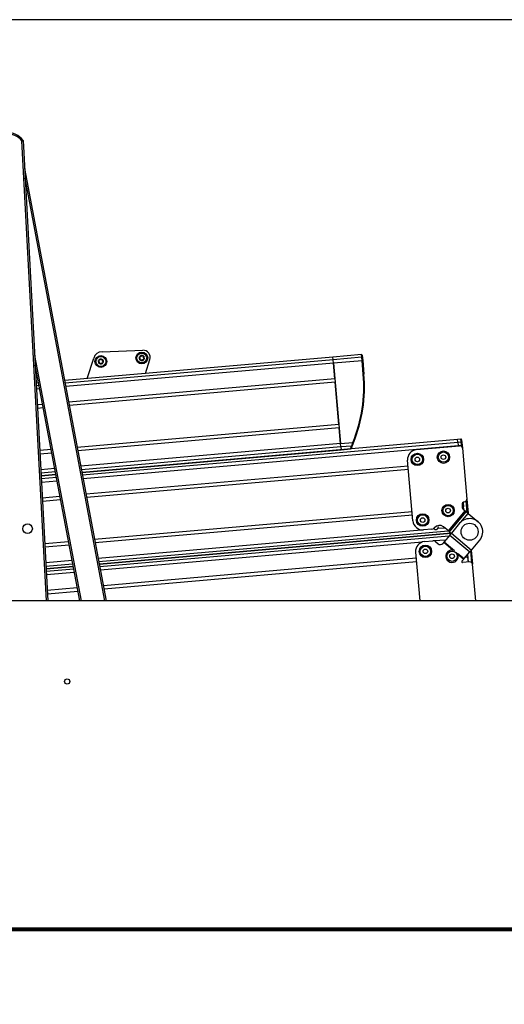
# Model space of a CAD drawing. Extents: x 5 to 415, y 4 to 292.
# Drawn here: x 174 to 199, y 242 to 292 of the extents above; entities that cross this region are included whole.
import ezdxf

# ---------------------------------------------------------------- set-up
doc = ezdxf.new("R2010")
doc.units = 0
doc.linetypes.add('SLD-DURCHGEHEND', pattern=[0])
for name, color, linetype in [('AM_0', 7, 'CONTINUOUS'), ('AM_4', 7, 'SLD-DURCHGEHEND'), ('AM_5', 5, 'SLD-DURCHGEHEND')]:
    doc.layers.add(name, color=color, linetype=linetype)
doc.styles.add('SLDTEXTSTYLE1', font='TXT', dxfattribs={"width": 0.75})
doc.dimstyles.new('SLDDIMSTYLE0', dxfattribs={"dimtxt": 3.5, "dimasz": 3.302, "dimexe": 0, "dimexo": 0.0625, "dimgap": 0.875, "dimtad": 1, "dimlfac": 15, "dimrnd": 1e-09, "dimzin": 12, "dimtxsty": 'SLDTEXTSTYLE1', "dimsah": 1, "dimcen": 0.09, "dimazin": 3, "dimtfac": 1, "dimtofl": 0, "dimtmove": 0, "dimatfit": 3, "dimtolj": 1, "dimtzin": 12})

# ---------------------------------------------------------------- blocks, each defined once
blk = doc.blocks.new('_D_2')
at = {"layer": 'AM_5', "color": 5, "linetype": 'SLD-DURCHGEHEND'}
for p, q in [((128.27, 245.23), (128.27, 227.042)), ((221.604, 245.23), (221.604, 227.042)), ((128.27, 228.042), (221.604, 228.042))]:
    blk.add_line(p, q, dxfattribs=at)
for points in [[(128.27, 228.042), (131.572, 227.534), (131.572, 228.55)], [(221.604, 228.042), (218.302, 228.55), (218.302, 227.534)]]:
    blk.add_solid(points, dxfattribs=at)
at = {"layer": 'AM_5', "color": 5, "linetype": 'SLD-DURCHGEHEND', "char_height": 3.5, "attachment_point": 1, "style": 'SLDTEXTSTYLE1'}
for s, insert in [('Deckenöffnung', (157.61, 232.558)), ('Länge', (168.127, 227.002))]:
    blk.add_mtext(s, dxfattribs=dict(at, insert=insert))

msp = doc.modelspace()

# ---------------------------------------------------------------- linework, layer by layer
at = {"layer": 'AM_0', "color": 7, "linetype": 'SLD-DURCHGEHEND'}
for p, q in [((175.81263, 262.89712), (174.5566, 286.32266)), ((174.62208, 286.34668), (175.87939, 262.89712)), ((174.69805, 284.92976), (178.8612, 262.89712)), ((178.79335, 262.89712), (174.72493, 284.42844)), ((175.20876, 275.40472), (177.57212, 262.89712)), ((190.40898, 275.31826), (176.74014, 274.12239)), ((178.64456, 275.58965), (180.71746, 275.66902)), ((191.87006, 275.44609), (190.40898, 275.31826)), ((190.42089, 275.18207), (190.40898, 275.31826)), ((191.88198, 275.3099), (190.42089, 275.18207)), ((191.90617, 275.41579), (191.87006, 275.44609)), ((191.88198, 275.3099), (191.87006, 275.44609)), ((191.89744, 275.13315), (191.88198, 275.3099)), ((191.88198, 275.3099), (191.91776, 275.28334)), ((191.90617, 275.41579), (191.91776, 275.28334)), ((191.91776, 275.28334), (191.93065, 275.13605)), ((177.50427, 262.89712), (175.23564, 274.9034)), ((190.42089, 275.18207), (176.76565, 273.98739)), ((190.43636, 275.00532), (176.79876, 273.81218)), ((177.88287, 274.22237), (178.21811, 275.26604)), ((180.85309, 274.48223), (181.08059, 275.19049)), ((190.43636, 275.00532), (190.42089, 275.18207)), ((191.89744, 275.13315), (190.43636, 275.00532)), ((190.50588, 274.21068), (190.43636, 275.00532)), ((190.43636, 275.00532), (190.79414, 270.91588)), ((191.89744, 275.13315), (191.93065, 275.13605)), ((191.95733, 274.44861), (191.89744, 275.13315)), ((191.93065, 275.13605), (191.99054, 274.45152)), ((191.95733, 274.44861), (191.99054, 274.45152)), ((175.40528, 274.0056), (175.28435, 273.99502)), ((175.43079, 273.8706), (175.29167, 273.85843)), ((190.50588, 274.21068), (176.9476, 273.02448)), ((190.52125, 274.03497), (176.98051, 272.85031)), ((190.70924, 271.88623), (190.52125, 274.03497)), ((175.4639, 273.6954), (175.30117, 273.68116)), ((175.61274, 272.9077), (175.34391, 272.88418)), ((175.64565, 272.73352), (175.35336, 272.70795)), ((190.70924, 271.88623), (177.38297, 270.72033)), ((190.72461, 271.71051), (177.41589, 270.54615)), ((190.79414, 270.91588), (190.72461, 271.71051)), ((190.79414, 270.91588), (177.56472, 269.75845)), ((196.76548, 271.12297), (177.62334, 269.44825)), ((177.64885, 269.31325), (196.77739, 270.98678)), ((177.68195, 269.13804), (196.79285, 270.81003)), ((190.79414, 270.91588), (191.42566, 270.97113)), ((190.8096, 270.73913), (190.79414, 270.91588)), ((191.36271, 270.78752), (190.8096, 270.73913)), ((191.39066, 270.80359), (191.36271, 270.78752)), ((191.45649, 270.95843), (191.42566, 270.97113)), ((194.66931, 270.60497), (196.86094, 270.79671)), ((196.93151, 271.13749), (196.76548, 271.12297)), ((196.77739, 270.98678), (196.76548, 271.12297)), ((196.77739, 270.98678), (196.94342, 271.0013)), ((196.77739, 270.98678), (196.79285, 270.81003)), ((196.79285, 270.81003), (196.95889, 270.82455)), ((196.79285, 270.81003), (196.79453, 270.7909)), ((196.94342, 271.0013), (196.93151, 271.13749)), ((196.95889, 270.82455), (196.94342, 271.0013)), ((196.95889, 270.82455), (196.99209, 270.82746)), ((196.96449, 270.76046), (196.95889, 270.82455)), ((196.96772, 271.10605), (196.97921, 270.97475)), ((196.97921, 270.97475), (196.99209, 270.82746)), ((196.99209, 270.82746), (197.00539, 270.67551)), ((176.04811, 270.60354), (175.46891, 270.55287)), ((176.08103, 270.42937), (175.47836, 270.37664)), ((190.8096, 270.73913), (177.59783, 269.58325)), ((177.62334, 269.44825), (190.82151, 270.60294)), ((190.8096, 270.73913), (190.82151, 270.60294)), ((190.82151, 270.60294), (191.30045, 270.64484)), ((191.30041, 270.64483), (191.32775, 270.66403)), ((197.00539, 270.67551), (197.23199, 268.0854)), ((177.83079, 268.35034), (194.23906, 269.78588)), ((194.48498, 266.97509), (194.21479, 270.06329)), ((176.22986, 269.64167), (175.52109, 269.57966)), ((176.26297, 269.46646), (175.53059, 269.40239)), ((176.28848, 269.33146), (175.53792, 269.26579)), ((175.53792, 269.26579), (176.28848, 269.33146)), ((177.8637, 268.17616), (194.25444, 269.61017)), ((175.54524, 269.1292), (176.31399, 269.19646)), ((175.55474, 268.95193), (176.34709, 269.02125)), ((175.59748, 268.15495), (176.49593, 268.23356)), ((175.60693, 267.97872), (176.52884, 268.05938)), ((196.98958, 267.79651), (197.00137, 267.66173)), ((197.04593, 267.91735), (197.06574, 267.69093)), ((197.07841, 267.5461), (197.04593, 267.91735)), ((197.25897, 267.3946), (197.20647, 267.99464)), ((197.23199, 268.0854), (197.29508, 267.3643)), ((178.26617, 266.04618), (194.44243, 267.46142)), ((178.29908, 265.87201), (194.4578, 267.28571)), ((196.29273, 266.46482), (197.14978, 267.48622)), ((196.31154, 266.44904), (197.16859, 267.47043)), ((196.34699, 266.4193), (197.20404, 267.44069)), ((196.92685, 266.91659), (197.29945, 267.36063)), ((196.99933, 267.68512), (197.06574, 267.69093)), ((197.04849, 267.57121), (197.14978, 267.48622)), ((197.16859, 267.47043), (197.14978, 267.48622)), ((197.16859, 267.47043), (197.20404, 267.44069)), ((197.29945, 267.36063), (197.20404, 267.44069)), ((197.29945, 267.36063), (197.80578, 266.93577)), ((196.86656, 266.8536), (196.44384, 266.34983)), ((178.44792, 265.08431), (194.90782, 266.52436)), ((178.48103, 264.9091), (196.28993, 266.46718)), ((178.50654, 264.7741), (196.43803, 266.3429)), ((196.43803, 266.3429), (178.50654, 264.7741)), ((195.45598, 266.55813), (195.02665, 266.52057)), ((195.52166, 266.57807), (195.54858, 266.58042)), ((195.5408, 266.59035), (195.54858, 266.58042)), ((195.57889, 266.62867), (195.56912, 266.61703)), ((195.76411, 266.59928), (196.09771, 266.62846)), ((196.29273, 266.46482), (196.0485, 266.66976)), ((196.29273, 266.46482), (196.31154, 266.44904)), ((196.34699, 266.4193), (196.31154, 266.44904)), ((196.34699, 266.4193), (196.43803, 266.3429)), ((196.36378, 266.25441), (196.44384, 266.34983)), ((196.44384, 266.34983), (197.46523, 265.49278)), ((175.72248, 265.82364), (176.93131, 265.9294)), ((196.31376, 266.1948), (178.53204, 264.6391)), ((194.96258, 265.89849), (178.56515, 264.4639)), ((195.07894, 265.92285), (195.50827, 265.96041)), ((196.15247, 266.00259), (195.57641, 265.95219)), ((195.62993, 265.92206), (195.76924, 265.80516)), ((196.05847, 265.89057), (196.00405, 265.8257)), ((196.05847, 265.89057), (196.07426, 265.90938)), ((196.05847, 265.89057), (196.53905, 265.48731)), ((196.36378, 266.25441), (196.07426, 265.90938)), ((196.07426, 265.90938), (196.59732, 265.47047)), ((196.36378, 266.25441), (197.38517, 265.39736)), ((197.46523, 265.49278), (197.88795, 265.99655)), ((175.73193, 265.64741), (176.96422, 265.75522)), ((194.62442, 265.38118), (194.84175, 262.89712)), ((196.75314, 265.33972), (197.09565, 265.05233)), ((196.77984, 265.28526), (197.07987, 265.03352)), ((197.09565, 265.05233), (197.38517, 265.39736)), ((197.31165, 264.88015), (197.27762, 265.26918)), ((197.46523, 265.49278), (197.38517, 265.39736)), ((197.48162, 264.8497), (197.42912, 265.44974)), ((197.45942, 265.48585), (197.52251, 264.76475)), ((175.77466, 264.85043), (177.11306, 264.96752)), ((175.78416, 264.67316), (177.14617, 264.79232)), ((194.6516, 265.07056), (178.71399, 263.6762)), ((194.66697, 264.89484), (178.7469, 263.50202)), ((196.98537, 264.9209), (197.07987, 265.03352)), ((197.37806, 264.88596), (197.01987, 264.85462)), ((197.09565, 265.05233), (197.07987, 265.03352)), ((197.29029, 265.12435), (197.14546, 265.11168)), ((197.31165, 264.88015), (197.29029, 265.12435)), ((197.68591, 262.89712), (197.52251, 264.76475)), ((175.79149, 264.53657), (177.17168, 264.65732)), ((177.17168, 264.65732), (175.79149, 264.53657)), ((177.19718, 264.52232), (175.79881, 264.39997)), ((177.23029, 264.34711), (175.80831, 264.2227)), ((177.37913, 263.55941), (175.85105, 263.42572)), ((177.41204, 263.38523), (175.8605, 263.24949)), ((221.10359, 262.89712), (128.77026, 262.89712)), ((221.10359, 246.23046), (128.77026, 246.23046)), ((129.82407, 246.18358), (220.09074, 246.18358)), ((129.82407, 246.11691), (220.09074, 246.11691))]:
    msp.add_line(p, q, dxfattribs=at)
for centre, radius in [((178.58268, 275.09308), 0.3), ((178.58268, 275.09308), 0.25), ((180.66928, 275.27304), 0.3), ((180.66928, 275.27304), 0.25), ((194.71289, 270.10687), 0.31667), ((194.71289, 270.10687), 0.2625), ((196.04115, 270.22308), 0.31667), ((196.04115, 270.22308), 0.2625), ((196.04115, 270.22308), 0.11667), ((194.71289, 270.10687), 0.11667), ((196.27938, 267.50015), 0.31667), ((196.27938, 267.50015), 0.2625), ((194.98307, 267.01867), 0.31667), ((194.98307, 267.01867), 0.2625), ((196.27938, 267.50015), 0.11667), ((174.84752, 266.57763), 0.24333), ((194.98307, 267.01867), 0.11667), ((197.37725, 266.42508), 0.43333), ((195.12252, 265.42476), 0.31667), ((195.12252, 265.42476), 0.2625), ((195.12252, 265.42476), 0.11667), ((196.48274, 265.17569), 0.2625), ((196.48274, 265.17569), 0.11667), ((176.87026, 258.79712), 0.13333)]:
    msp.add_circle(centre, radius, dxfattribs=at)
for centre, radius, start, end in [((173.81954, 285.75009), 1, 36.626437, 149.511817), ((173.81954, 285.75009), 0.93333, 37.841071, 148.297183), ((178.66241, 275.12333), 0.46667, 92.192676, 162.192676), ((180.66928, 275.27304), 0.13, 162.551719, 222.551719), ((180.66928, 275.27304), 0.13, 102.551719, 162.551719), ((180.66928, 275.27304), 0.09484, 130.681947, 134.421491), ((180.66928, 275.27304), 0.13, 42.551719, 102.551719), ((180.66928, 275.27304), 0.09484, 70.681947, 74.421491), ((180.73149, 275.30262), 0.36667, 342.192676, 92.192676), ((180.66928, 275.27304), 0.09484, 10.681947, 14.421491), ((180.66928, 275.27304), 0.13, 342.551719, 42.551719), ((178.58268, 275.09308), 0.13, 162.551719, 222.551719), ((178.58268, 275.09308), 0.13, 102.551719, 162.551719), ((178.58268, 275.09308), 0.13, 222.551719, 282.551719), ((178.58268, 275.09308), 0.09484, 190.681947, 194.421491), ((178.58268, 275.09308), 0.09484, 130.681947, 134.421491), ((178.58268, 275.09308), 0.09484, 250.681947, 254.421491), ((178.58268, 275.09308), 0.13, 42.551719, 102.551719), ((178.58268, 275.09308), 0.09484, 70.681947, 74.421491), ((178.58268, 275.09308), 0.13, 282.551719, 342.551719), ((178.58268, 275.09308), 0.09484, 310.681947, 314.421491), ((178.58268, 275.09308), 0.09484, 10.681947, 14.421491), ((178.58268, 275.09308), 0.13, 342.551719, 42.551719), ((180.66928, 275.27304), 0.13, 222.551719, 282.551719), ((180.66928, 275.27304), 0.09484, 190.681947, 194.421491), ((180.66928, 275.27304), 0.09484, 250.681947, 254.421491), ((180.66928, 275.27304), 0.13, 282.551719, 342.551719), ((180.66928, 275.27304), 0.09484, 310.681947, 314.421491), ((184.55484, 273.80098), 7.43077, 337.614947, 5), ((184.55484, 273.80098), 7.4641, 337.614947, 5), ((196.87256, 270.66389), 0.13333, 5, 95), ((196.93441, 271.10429), 0.03333, 5, 95), ((196.94794, 270.97001), 0.03162, 8.62812, 98.21812), ((194.71289, 270.10687), 0.5, 95, 185), ((197.12241, 267.80813), 0.13333, 95, 185), ((197.09917, 268.07378), 0.13333, 275, 5), ((197.1342, 267.67335), 0.13333, 185, 230), ((194.98307, 267.01867), 0.5, 185, 275), ((197.37725, 266.42508), 0.66667, 320, 140), ((195.44145, 266.72416), 0.16667, 275, 320), ((195.83424, 266.41441), 0.33333, 50, 140), ((195.64955, 266.6675), 0.13333, 329.225624, 32.80515), ((195.12252, 265.42476), 0.5, 95, 185), ((195.52279, 265.79438), 0.16667, 50, 95), ((195.87637, 265.93283), 0.16667, 230, 320), ((196.48274, 265.17569), 0.31667, 79.756136, 184.701265), ((196.48274, 265.17569), 0.31667, 184.701265, 20.243864), ((197.01635, 264.8949), 0.04044, 140, 275), ((197.38969, 264.75313), 0.13333, 5, 95)]:
    msp.add_arc(centre, radius, start, end, dxfattribs=at)
for points, knots in [([(174.5566, 286.32266), (174.55678, 286.32273), (174.56252, 286.32487), (174.57547, 286.32967), (174.59383, 286.33642), (174.60948, 286.34212), (174.62004, 286.34594), (174.6214, 286.34644), (174.62208, 286.34668)], [0, 0, 0, 0, 0.00523186, 0.17229575, 0.38732146, 0.5939481, 0.79690918, 1, 1, 1, 1]), ([(180.55644, 275.28149), (180.55399, 275.28341), (180.54906, 275.28725), (180.54471, 275.29599), (180.54353, 275.30473), (180.54476, 275.30991), (180.54526, 275.31202)], [0, 0, 0, 0, 0.2816087, 0.5646141, 0.82245865, 1, 1, 1, 1]), ([(180.54526, 275.31202), (180.54549, 275.31269), (180.54659, 275.31592), (180.54985, 275.32131), (180.55603, 275.32678), (180.56369, 275.33031), (180.56911, 275.33055), (180.5719, 275.33067)], [0, 0, 0, 0, 0.05745952, 0.28128211, 0.50755036, 0.74700475, 1, 1, 1, 1]), ([(180.6029, 275.34078), (180.60112, 275.33948), (180.59752, 275.33683), (180.5896, 275.33299), (180.58084, 275.33068), (180.57434, 275.33067), (180.5719, 275.33067)], [0, 0, 0, 0, 0.18803015, 0.38237841, 0.7677347, 1, 1, 1, 1]), ([(180.62018, 275.37499), (180.61998, 275.37262), (180.61957, 275.36782), (180.6176, 275.36104), (180.61477, 275.35478), (180.61145, 275.34948), (180.6087, 275.34637), (180.60745, 275.34497)], [0, 0, 0, 0, 0.22589213, 0.45732453, 0.64574944, 0.83923245, 1, 1, 1, 1]), ([(180.62018, 275.37499), (180.62061, 275.37807), (180.62147, 275.38425), (180.62687, 275.39239), (180.63385, 275.39778), (180.63895, 275.39931), (180.64103, 275.39994)], [0, 0, 0, 0, 0.28160819, 0.56461366, 0.82245826, 1, 1, 1, 1]), ([(180.64103, 275.39994), (180.64171, 275.40007), (180.64507, 275.40073), (180.65136, 275.4006), (180.65919, 275.39799), (180.66608, 275.39312), (180.66899, 275.38854), (180.67049, 275.38619)], [0, 0, 0, 0, 0.05745915, 0.28128175, 0.50754999, 0.74700435, 1, 1, 1, 1]), ([(180.69475, 275.3644), (180.69273, 275.36528), (180.68864, 275.36708), (180.68136, 275.37202), (180.67497, 275.37845), (180.67171, 275.38407), (180.67049, 275.38619)], [0, 0, 0, 0, 0.18803015, 0.38237841, 0.7677347, 1, 1, 1, 1]), ([(180.73301, 275.36654), (180.73086, 275.36553), (180.7265, 275.36348), (180.71965, 275.36179), (180.71282, 275.36112), (180.70656, 275.36134), (180.7025, 275.36217), (180.70065, 275.36254)], [0, 0, 0, 0, 0.22583242, 0.45720032, 0.64563523, 0.8391284, 1, 1, 1, 1]), ([(180.73301, 275.36654), (180.7359, 275.36771), (180.74168, 275.37005), (180.75143, 275.36945), (180.75959, 275.3661), (180.76346, 275.36245), (180.76504, 275.36096)], [0, 0, 0, 0, 0.28147023, 0.56449248, 0.82235028, 1, 1, 1, 1]), ([(180.76113, 275.29666), (180.76089, 275.29885), (180.76039, 275.3033), (180.76103, 275.31207), (180.76341, 275.32082), (180.76665, 275.32645), (180.76787, 275.32857)], [0, 0, 0, 0, 0.18803015, 0.38237841, 0.7677347, 1, 1, 1, 1]), ([(180.78211, 275.2646), (180.78016, 275.26595), (180.77621, 275.2687), (180.77132, 275.2738), (180.76732, 275.27938), (180.76438, 275.28491), (180.76307, 275.28884), (180.76248, 275.29062)], [0, 0, 0, 0, 0.22589234, 0.45732496, 0.64574984, 0.83923281, 1, 1, 1, 1]), ([(180.76504, 275.36096), (180.7655, 275.36043), (180.76776, 275.35785), (180.77079, 275.35234), (180.77244, 275.34425), (180.77167, 275.33586), (180.76916, 275.33104), (180.76787, 275.32857)], [0, 0, 0, 0, 0.05735812, 0.2811826, 0.50744749, 0.74689421, 1, 1, 1, 1]), ([(178.46984, 275.10153), (178.46739, 275.10344), (178.46246, 275.10728), (178.45811, 275.11603), (178.45693, 275.12477), (178.45816, 275.12995), (178.45866, 275.13206)], [0, 0, 0, 0, 0.2816087, 0.5646141, 0.82245865, 1, 1, 1, 1]), ([(178.45866, 275.13206), (178.45888, 275.13272), (178.45999, 275.13596), (178.46325, 275.14134), (178.46943, 275.14681), (178.47709, 275.15035), (178.48251, 275.15058), (178.4853, 275.1507)], [0, 0, 0, 0, 0.05745952, 0.28128211, 0.50755036, 0.74700475, 1, 1, 1, 1]), ([(178.46984, 275.10153), (178.47179, 275.10017), (178.47574, 275.09742), (178.48063, 275.09232), (178.48463, 275.08674), (178.48757, 275.08122), (178.48888, 275.07728), (178.48948, 275.0755)], [0, 0, 0, 0, 0.22589234, 0.45732496, 0.64574984, 0.83923281, 1, 1, 1, 1]), ([(178.48691, 275.00517), (178.48645, 275.00569), (178.4842, 275.00827), (178.48117, 275.01378), (178.47952, 275.02187), (178.48029, 275.03027), (178.48279, 275.03508), (178.48408, 275.03756)], [0, 0, 0, 0, 0.05735812, 0.2811826, 0.50744749, 0.74689421, 1, 1, 1, 1]), ([(178.49082, 275.06946), (178.49107, 275.06727), (178.49156, 275.06283), (178.49092, 275.05405), (178.48855, 275.0453), (178.4853, 275.03967), (178.48408, 275.03756)], [0, 0, 0, 0, 0.18803015, 0.38237841, 0.7677347, 1, 1, 1, 1]), ([(178.5163, 275.16081), (178.51452, 275.15951), (178.51092, 275.15686), (178.503, 275.15303), (178.49424, 275.15071), (178.48774, 275.1507), (178.4853, 275.1507)], [0, 0, 0, 0, 0.18803015, 0.38237841, 0.7677347, 1, 1, 1, 1]), ([(178.51894, 274.99958), (178.51606, 274.99842), (178.51027, 274.99607), (178.50053, 274.99668), (178.49237, 275.00002), (178.48849, 275.00368), (178.48691, 275.00517)], [0, 0, 0, 0, 0.28147023, 0.56449248, 0.82235028, 1, 1, 1, 1]), ([(178.51894, 274.99958), (178.52109, 275.00059), (178.52545, 275.00264), (178.53231, 275.00433), (178.53914, 275.005), (178.54539, 275.00478), (178.54946, 275.00395), (178.5513, 275.00358)], [0, 0, 0, 0, 0.22583242, 0.45720032, 0.64563523, 0.8391284, 1, 1, 1, 1]), ([(178.53358, 275.19502), (178.53338, 275.19265), (178.53297, 275.18786), (178.531, 275.18107), (178.52817, 275.17482), (178.52485, 275.16951), (178.5221, 275.16641), (178.52085, 275.165)], [0, 0, 0, 0, 0.22589213, 0.45732453, 0.64574944, 0.83923245, 1, 1, 1, 1]), ([(178.53358, 275.19502), (178.53401, 275.19811), (178.53487, 275.20429), (178.54027, 275.21243), (178.54725, 275.21782), (178.55235, 275.21935), (178.55443, 275.21997)], [0, 0, 0, 0, 0.28160819, 0.56461366, 0.82245826, 1, 1, 1, 1]), ([(178.55443, 275.21997), (178.55511, 275.22011), (178.55847, 275.22077), (178.56476, 275.22064), (178.57259, 275.21802), (178.57948, 275.21316), (178.58239, 275.20858), (178.58389, 275.20622)], [0, 0, 0, 0, 0.05745915, 0.28128175, 0.50754999, 0.74700435, 1, 1, 1, 1]), ([(178.55721, 275.00172), (178.55922, 275.00084), (178.56332, 274.99904), (178.5706, 274.9941), (178.57699, 274.98767), (178.58024, 274.98205), (178.58146, 274.97993)], [0, 0, 0, 0, 0.18803015, 0.38237841, 0.7677347, 1, 1, 1, 1]), ([(178.61093, 274.96619), (178.61024, 274.96605), (178.60688, 274.96539), (178.6006, 274.96552), (178.59276, 274.96814), (178.58588, 274.973), (178.58296, 274.97758), (178.58146, 274.97993)], [0, 0, 0, 0, 0.05745915, 0.28128175, 0.50754999, 0.74700435, 1, 1, 1, 1]), ([(178.60815, 275.18444), (178.60613, 275.18532), (178.60204, 275.18711), (178.59476, 275.19206), (178.58837, 275.19849), (178.58511, 275.20411), (178.58389, 275.20622)], [0, 0, 0, 0, 0.188030145, 0.382378413, 0.767734698, 1, 1, 1, 1]), ([(178.63178, 274.99114), (178.63135, 274.98805), (178.63049, 274.98187), (178.62509, 274.97373), (178.61811, 274.96834), (178.61301, 274.96681), (178.61093, 274.96619)], [0, 0, 0, 0, 0.28160819, 0.56461366, 0.82245826, 1, 1, 1, 1]), ([(178.64641, 275.18657), (178.64426, 275.18556), (178.6399, 275.18352), (178.63305, 275.18183), (178.62622, 275.18115), (178.61996, 275.18137), (178.6159, 275.1822), (178.61405, 275.18258)], [0, 0, 0, 0, 0.22583242, 0.45720032, 0.64563523, 0.8391284, 1, 1, 1, 1]), ([(178.63178, 274.99114), (178.63198, 274.9935), (178.63239, 274.9983), (178.63435, 275.00508), (178.63719, 275.01134), (178.6405, 275.01665), (178.64325, 275.01975), (178.6445, 275.02116)], [0, 0, 0, 0, 0.22589213, 0.45732453, 0.64574944, 0.83923245, 1, 1, 1, 1]), ([(178.64641, 275.18657), (178.6493, 275.18774), (178.65508, 275.19009), (178.66483, 275.18948), (178.67299, 275.18613), (178.67686, 275.18248), (178.67844, 275.18099)], [0, 0, 0, 0, 0.28147023, 0.56449248, 0.82235028, 1, 1, 1, 1]), ([(178.64906, 275.02534), (178.65083, 275.02665), (178.65444, 275.0293), (178.66235, 275.03313), (178.67112, 275.03545), (178.67761, 275.03545), (178.68006, 275.03545)], [0, 0, 0, 0, 0.18803015, 0.38237841, 0.7677347, 1, 1, 1, 1]), ([(178.67453, 275.1167), (178.67429, 275.11889), (178.67379, 275.12333), (178.67443, 275.13211), (178.67681, 275.14086), (178.68005, 275.14648), (178.68127, 275.1486)], [0, 0, 0, 0, 0.18803015, 0.38237841, 0.7677347, 1, 1, 1, 1]), ([(178.69551, 275.08463), (178.69356, 275.08599), (178.68961, 275.08874), (178.68472, 275.09383), (178.68072, 275.09941), (178.67778, 275.10494), (178.67647, 275.10887), (178.67587, 275.11066)], [0, 0, 0, 0, 0.22589234, 0.45732496, 0.64574984, 0.83923281, 1, 1, 1, 1]), ([(178.67844, 275.18099), (178.6789, 275.18047), (178.68116, 275.17789), (178.68419, 275.17238), (178.68584, 275.16429), (178.68507, 275.15589), (178.68256, 275.15107), (178.68127, 275.1486)], [0, 0, 0, 0, 0.05735812, 0.2811826, 0.50744749, 0.74689421, 1, 1, 1, 1]), ([(178.7067, 275.0541), (178.70647, 275.05344), (178.70536, 275.0502), (178.70211, 275.04482), (178.69592, 275.03934), (178.68827, 275.03581), (178.68284, 275.03558), (178.68006, 275.03545)], [0, 0, 0, 0, 0.05745952, 0.28128211, 0.50755036, 0.74700475, 1, 1, 1, 1]), ([(178.69551, 275.08463), (178.69797, 275.08272), (178.70289, 275.07888), (178.70724, 275.07013), (178.70842, 275.06139), (178.7072, 275.05621), (178.7067, 275.0541)], [0, 0, 0, 0, 0.2816087, 0.5646141, 0.82245865, 1, 1, 1, 1]), ([(180.55644, 275.28149), (180.55839, 275.28013), (180.56234, 275.27738), (180.56724, 275.27229), (180.57123, 275.26671), (180.57417, 275.26118), (180.57548, 275.25725), (180.57608, 275.25546)], [0, 0, 0, 0, 0.22589234, 0.45732496, 0.64574984, 0.83923281, 1, 1, 1, 1]), ([(180.57351, 275.18513), (180.57305, 275.18566), (180.5708, 275.18823), (180.56777, 275.19374), (180.56612, 275.20183), (180.56689, 275.21023), (180.5694, 275.21505), (180.57068, 275.21752)], [0, 0, 0, 0, 0.05735812, 0.2811826, 0.50744749, 0.74689421, 1, 1, 1, 1]), ([(180.57743, 275.24942), (180.57767, 275.24724), (180.57816, 275.24279), (180.57752, 275.23402), (180.57515, 275.22527), (180.5719, 275.21964), (180.57068, 275.21752)], [0, 0, 0, 0, 0.18803015, 0.38237841, 0.7677347, 1, 1, 1, 1]), ([(180.60554, 275.17955), (180.60266, 275.17838), (180.59688, 275.17604), (180.58713, 275.17664), (180.57897, 275.17999), (180.57509, 275.18364), (180.57351, 275.18513)], [0, 0, 0, 0, 0.281470226, 0.564492478, 0.822350277, 1, 1, 1, 1]), ([(180.60554, 275.17955), (180.6077, 275.18056), (180.61205, 275.18261), (180.61891, 275.18429), (180.62574, 275.18497), (180.632, 275.18475), (180.63606, 275.18392), (180.6379, 275.18354)], [0, 0, 0, 0, 0.22583242, 0.45720032, 0.64563523, 0.8391284, 1, 1, 1, 1]), ([(180.64381, 275.18169), (180.64582, 275.1808), (180.64992, 275.17901), (180.6572, 275.17407), (180.66359, 275.16763), (180.66684, 275.16201), (180.66806, 275.1599)], [0, 0, 0, 0, 0.18803015, 0.38237841, 0.7677347, 1, 1, 1, 1]), ([(180.69753, 275.14615), (180.69684, 275.14602), (180.69349, 275.14535), (180.6872, 275.14548), (180.67936, 275.1481), (180.67248, 275.15297), (180.66956, 275.15755), (180.66806, 275.1599)], [0, 0, 0, 0, 0.05745915, 0.28128175, 0.50754999, 0.74700435, 1, 1, 1, 1]), ([(180.71838, 275.1711), (180.71795, 275.16802), (180.71709, 275.16183), (180.71169, 275.15369), (180.70471, 275.1483), (180.69961, 275.14677), (180.69753, 275.14615)], [0, 0, 0, 0, 0.28160819, 0.56461366, 0.82245826, 1, 1, 1, 1]), ([(180.71838, 275.1711), (180.71858, 275.17347), (180.71899, 275.17827), (180.72095, 275.18505), (180.72379, 275.1913), (180.7271, 275.19661), (180.72985, 275.19971), (180.7311, 275.20112)], [0, 0, 0, 0, 0.22589213, 0.45732453, 0.64574944, 0.83923245, 1, 1, 1, 1]), ([(180.73566, 275.20531), (180.73743, 275.20661), (180.74104, 275.20926), (180.74896, 275.21309), (180.75772, 275.21541), (180.76422, 275.21542), (180.76666, 275.21542)], [0, 0, 0, 0, 0.18803015, 0.38237841, 0.7677347, 1, 1, 1, 1]), ([(180.7933, 275.23406), (180.79307, 275.2334), (180.79196, 275.23016), (180.78871, 275.22478), (180.78252, 275.21931), (180.77487, 275.21578), (180.76944, 275.21554), (180.76666, 275.21542)], [0, 0, 0, 0, 0.05745952, 0.28128211, 0.50755036, 0.74700475, 1, 1, 1, 1]), ([(180.78211, 275.2646), (180.78457, 275.26268), (180.78949, 275.25884), (180.79384, 275.2501), (180.79502, 275.24136), (180.7938, 275.23618), (180.7933, 275.23406)], [0, 0, 0, 0, 0.2816087, 0.5646141, 0.82245865, 1, 1, 1, 1]), ([(191.30045, 270.64491), (191.30043, 270.64489), (191.29497, 270.63262), (191.3131, 270.6725), (191.34618, 270.7492), (191.36271, 270.78752)], [0, 0, 0, 0, 0.00104663, 0.50094445, 1, 1, 1, 1]), ([(191.39066, 270.80359), (191.37398, 270.76612), (191.3406, 270.69118), (191.32226, 270.65208), (191.32776, 270.66406), (191.32777, 270.66407)], [0, 0, 0, 0, 0.49969447, 0.99948055, 1, 1, 1, 1]), ([(191.36271, 270.78752), (191.36645, 270.79809), (191.37388, 270.81914), (191.38985, 270.86508), (191.4074, 270.91639), (191.41959, 270.95291), (191.42566, 270.97113)], [0, 0, 0, 0, 0.25281719, 0.50314259, 0.75222396, 1, 1, 1, 1]), ([(191.45649, 270.95843), (191.45013, 270.94308), (191.4374, 270.91236), (191.41909, 270.86917), (191.40241, 270.83045), (191.39458, 270.81254), (191.39066, 270.80359)], [0, 0, 0, 0, 0.25005308, 0.50054972, 0.75037365, 1, 1, 1, 1]), ([(196.96726, 271.10991), (196.96724, 271.11002), (196.96719, 271.1104), (196.9675, 271.10786), (196.96772, 271.10605)], [0, 0, 0, 0, 0.28843181, 1, 1, 1, 1]), ([(195.54858, 266.58042), (195.55931, 266.57018), (195.58076, 266.5497), (195.62342, 266.53434), (195.66834, 266.53292), (195.71095, 266.54659), (195.74375, 266.56996), (195.75811, 266.59064), (195.76411, 266.59928)], [0, 0, 0, 0, 0.175243346, 0.350183207, 0.529018381, 0.701321099, 0.875317487, 1, 1, 1, 1])]:
    msp.add_open_spline(points, degree=3, knots=knots, dxfattribs=at)
at = {"layer": 'AM_4', "linetype": 'SLD-DURCHGEHEND'}
msp.add_line((415, 292.5), (5, 292.5), dxfattribs=at)

# ---------------------------------------------------------------- dimensions: what is measured, and where the dimension line sits
at = {"layer": 'AM_5', "color": 5, "linetype": 'SLD-DURCHGEHEND'}
dim = msp.add_linear_dim(base=(221.60359, 222.48983), p1=(128.27026, 246.23046), p2=(221.60359, 246.23046), text='Deckenöffnung', dimstyle='SLDDIMSTYLE0', dxfattribs=at)
dim.commit()
dim.dimension.update_dxf_attribs({"geometry": '_D_2', "text_midpoint": (175.30668, 222.48983), "dimtype": 160})

doc.saveas('drawing.dxf')
